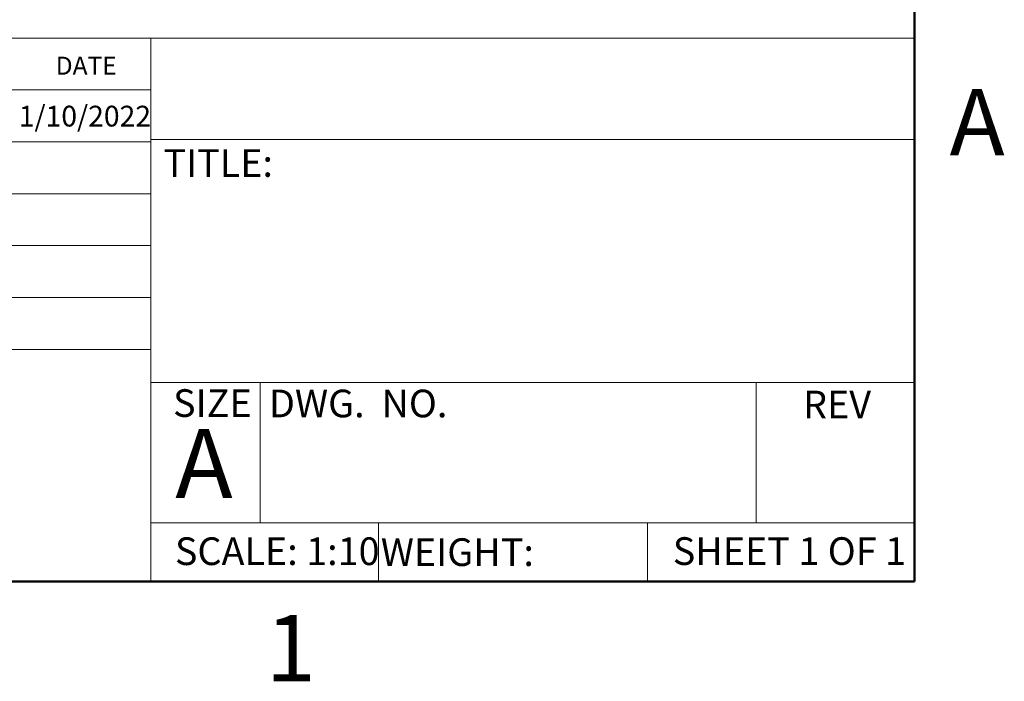
# Model space of a CAD drawing. Units: inches. Extents: x 0.1 to 10.9, y 0.1 to 8.4.
# Drawn here: x 7.3 to 10.8, y 0.1 to 2.5 of the extents above; entities that cross this region are included whole.
import ezdxf

# ---------------------------------------------------------------- set-up
doc = ezdxf.new("R2010")
doc.units = ezdxf.units.IN
doc.header["$MEASUREMENT"] = 0
doc.styles.add('SLDTEXTSTYLE0', font='TXT', dxfattribs={"width": 0.75})
doc.styles.add('SLDTEXTSTYLE1', font='TXT', dxfattribs={"width": 0.6875})
doc.styles.add('SLDTEXTSTYLE2', font='TXT', dxfattribs={"width": 0.694444})

msp = doc.modelspace()

# ---------------------------------------------------------------- linework, layer by layer
at = {"color": 7, "linetype": 'Continuous', "lineweight": 50}
for p, q in [((10.5, 8), (10.5, 0.5)), ((10.5, 0.5), (0.5, 0.5))]:
    msp.add_line(p, q, dxfattribs=at)
at = {"color": 7, "linetype": 'Continuous', "lineweight": 18}
for p, q in [((2.6911, 2.4643), (10.5, 2.4643)), ((7.7413, 2.4643), (7.7413, 0.5)), ((6.0452, 2.2768), (7.7413, 2.2768)), ((6.0452, 2.0893), (7.7413, 2.0893)), ((7.7413, 2.0972), (10.5, 2.0972)), ((6.0452, 1.9018), (7.7413, 1.9018)), ((7.7413, 1.7143), (6.0452, 1.7143)), ((7.7413, 1.5268), (6.0452, 1.5268)), ((7.7413, 1.3393), (6.0497, 1.3393)), ((7.7413, 1.2199), (10.5, 1.2199)), ((8.1368, 1.2199), (8.1368, 0.7129)), ((9.9281, 1.2199), (9.9281, 0.7129)), ((7.7413, 0.7129), (10.5, 0.7129)), ((8.5644, 0.7129), (8.5644, 0.5)), ((9.5363, 0.7129), (9.5363, 0.5))]:
    msp.add_line(p, q, dxfattribs=at)

# ---------------------------------------------------------------- texts
at = {"color": 7, "linetype": 'Continuous', "lineweight": 0}
for s, insert, char_height, attachment_point, style in [('DATE', (7.3982, 2.3968), 0.065, 1, 'SLDTEXTSTYLE0'), ('A', (10.7266, 2.2805), 0.24, 2, 'SLDTEXTSTYLE0'), ('1/10/2022', (7.5035, 2.2196), 0.075, 2, 'SLDTEXTSTYLE0'), ('TITLE:', (7.7871, 2.0627), 0.1, 1, 'SLDTEXTSTYLE0'), ('SIZE', (7.822, 1.1952), 0.1, 1, 'SLDTEXTSTYLE0'), ('DWG.  NO.', (8.1685, 1.1938), 0.1, 1, 'SLDTEXTSTYLE2'), ('REV', (10.0978, 1.1899), 0.1, 1, 'SLDTEXTSTYLE0'), ('A', (7.8299, 1.0521), 0.25, 1, 'SLDTEXTSTYLE0'), ('SCALE: 1:10', (7.8287, 0.66), 0.1, 1, 'SLDTEXTSTYLE0'), ('WEIGHT:', (8.5724, 0.6566), 0.1, 1, 'SLDTEXTSTYLE0'), ('SHEET 1 OF 1', (9.6272, 0.6604), 0.1, 1, 'SLDTEXTSTYLE1'), ('1', (8.2476, 0.3799), 0.24, 2, 'SLDTEXTSTYLE0')]:
    msp.add_mtext(s, dxfattribs=dict(at, insert=insert, char_height=char_height, attachment_point=attachment_point, style=style))

doc.saveas('drawing.dxf')
